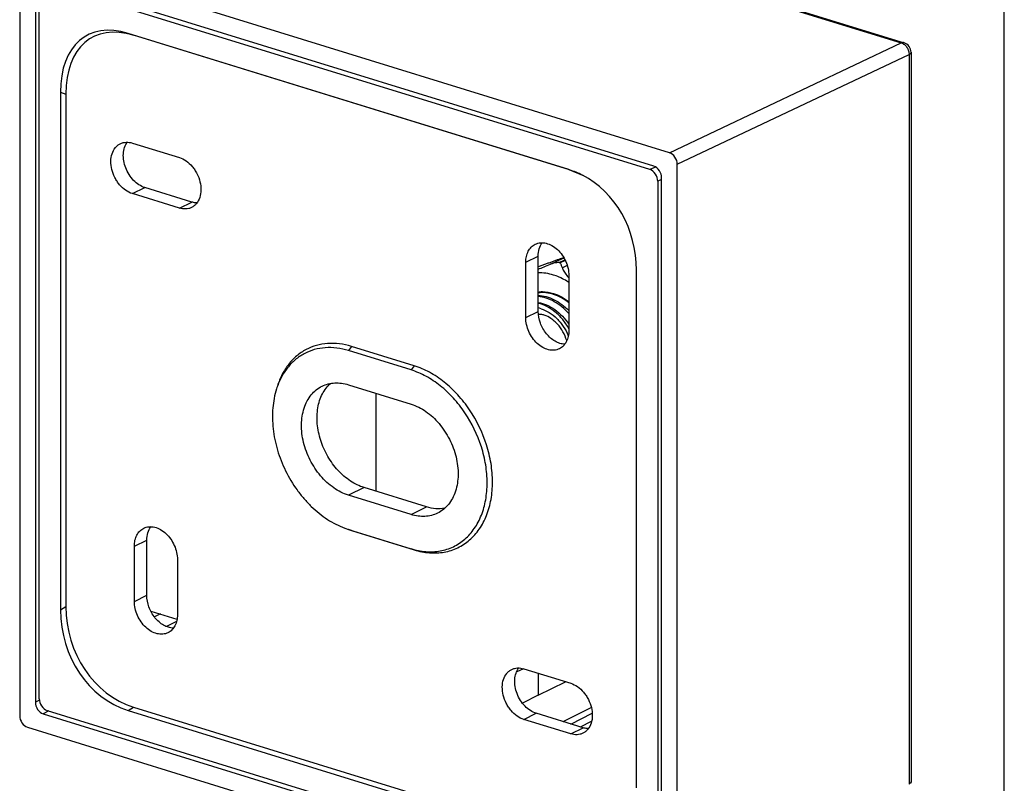
# Model space of a CAD drawing. Units: inches. Extents: x 807 to 1186, y 441 to 904.
# Drawn here: x 807 to 906, y 719 to 795 of the extents above; entities that cross this region are included whole.
import ezdxf

# ---------------------------------------------------------------- set-up
doc = ezdxf.new("R2010")
doc.units = ezdxf.units.IN
doc.header["$LTSCALE"] = 0.64311
doc.header["$MEASUREMENT"] = 0
doc.layers.get('0').update_dxf_attribs({"linetype": 'CONTINUOUS'})
doc.layers.add('02___PRT_ALL_AXES', color=7, linetype='CONTINUOUS')

msp = doc.modelspace()

# ---------------------------------------------------------------- linework, layer by layer
at = {"color": 7, "linetype": 'Continuous'}
for p, q in [((905.869, 657.878), (905.869, 897.353)), ((833.462, 812.332), (895.561, 793.142)), ((833.736, 812.356), (895.834, 793.166)), ((872.364, 782.16), (808.13, 802.01)), ((807.347, 801.331), (807.347, 725.803)), ((870.797, 780.802), (809.697, 799.684)), ((870.405, 780.463), (810.089, 799.102)), ((808.914, 799.005), (808.914, 727.162)), ((809.306, 727.501), (809.306, 798.423)), ((862.281, 780.476), (818.213, 794.094)), ((818.213, 794.094), (818.75, 793.911)), ((862.366, 780.433), (818.75, 793.911)), ((872.364, 782.16), (895.561, 793.142)), ((896.539, 792.211), (896.539, 719.194)), ((873.147, 780.998), (896.344, 791.98)), ((896.344, 791.98), (896.344, 718.963)), ((811.43, 788.214), (811.966, 788.031)), ((811.43, 788.214), (811.43, 736.398)), ((811.966, 788.031), (811.966, 736.746)), ((818.625, 783.127), (823.325, 781.675)), ((862.281, 780.476), (863.651, 779.916)), ((862.281, 780.476), (862.366, 780.433)), ((870.954, 780.725), (870.405, 780.463)), ((873.147, 705.47), (873.147, 780.998)), ((871.58, 779.487), (871.188, 779.3)), ((871.58, 707.796), (871.58, 779.64)), ((818.625, 778.061), (819.868, 778.671)), ((824.568, 777.219), (819.868, 778.671)), ((871.188, 779.3), (871.188, 708.378)), ((823.325, 776.609), (818.625, 778.061)), ((823.325, 776.609), (824.568, 777.219)), ((857.987, 771.194), (859.23, 771.804)), ((859.23, 766.277), (859.23, 771.804)), ((860.459, 770.99), (861.738, 771.617)), ((861.326, 771.157), (861.889, 771.434)), ((861.738, 771.617), (861.777, 771.616)), ((861.778, 771.616), (861.793, 771.612)), ((857.987, 765.667), (857.987, 771.194)), ((861.927, 771.364), (861.437, 771.123)), ((862.122, 770.856), (861.647, 770.623)), ((861.509, 769.622), (861.507, 769.624)), ((862.295, 769.862), (862.295, 764.336)), ((869.065, 718.587), (869.065, 770.403)), ((857.987, 765.667), (859.23, 766.277)), ((840.558, 762.764), (840.247, 762.345)), ((846.824, 760.827), (840.558, 762.764)), ((846.514, 760.409), (840.247, 762.345)), ((846.824, 760.827), (846.514, 760.409)), ((840.247, 758.927), (846.514, 756.99)), ((843.032, 748.257), (843.032, 758.066)), ((841.801, 748.637), (840.247, 747.874)), ((846.514, 745.938), (840.247, 747.874)), ((846.514, 745.938), (848.068, 746.7)), ((839.877, 744.581), (840.247, 744.456)), ((840.177, 744.471), (840.558, 744.343)), ((840.247, 744.456), (846.514, 742.519)), ((840.558, 744.343), (840.247, 744.456)), ((840.558, 744.343), (846.824, 742.406)), ((818.821, 742.77), (820.064, 743.38)), ((820.064, 737.854), (820.064, 743.38)), ((818.821, 737.244), (818.821, 742.77)), ((846.824, 742.406), (846.514, 742.519)), ((823.129, 741.439), (823.129, 735.913)), ((818.821, 737.244), (820.064, 737.854)), ((811.43, 736.398), (811.966, 736.746)), ((820.47, 736.281), (823.078, 735.475)), ((821.422, 735.987), (820.834, 735.699)), ((823.037, 735.232), (822.034, 734.741)), ((822.681, 734.584), (822.741, 734.614)), ((857.742, 730.505), (857.082, 730.198)), ((857.791, 730.497), (862.491, 729.045)), ((859.231, 730.052), (859.231, 727.859)), ((859.237, 727.847), (861.964, 729.208)), ((809.323, 727.367), (808.914, 727.162)), ((859.231, 727.859), (857.675, 727.055)), ((810.264, 726.284), (809.697, 725.999)), ((810.089, 726.338), (870.405, 707.699)), ((818.213, 726.325), (818.75, 726.673)), ((818.213, 726.325), (862.281, 712.707)), ((818.75, 726.673), (862.366, 713.195)), ((861.732, 725.208), (864.544, 726.611)), ((809.697, 725.999), (870.797, 707.118)), ((857.791, 725.431), (859.034, 726.041)), ((862.491, 723.979), (857.791, 725.431)), ((863.734, 724.589), (859.034, 726.041)), ((862.5, 724.971), (864.622, 726.056)), ((863.453, 724.676), (864.576, 725.251)), ((808.13, 724.641), (872.364, 704.791)), ((862.491, 723.979), (863.734, 724.589))]:
    msp.add_line(p, q, dxfattribs=at)
for centre, radius, start, end in [((895.539, 792.211), 1, 0.01742, 72.87779), ((859.585, 765.328), 6.084, 72.82723, 73.37234), ((859.57, 765.276), 6.138, 72.28531, 72.82723), ((867.603, 774.219), 7.018, 219.24858, 219.38995), ((868.184, 774.698), 7.771, 219.4023, 220.72631), ((859.754, 765.416), 2.813, 92.6411, 100.77835), ((859.763, 765.289), 2.94, 91.78899, 92.70864), ((858.658, 763.771), 2.9, 72.76784, 78.64116), ((895.538, 719.194), 1.001, 350.82992, 0.00259)]:
    msp.add_arc(centre, radius, start, end, dxfattribs=at)
for centre, major_axis, ratio, start_param, end_param in [((820.475, 782.76), (-6.551, 11.051), 0.564395, -0.557249, 0.760867), ((821.012, 782.577), (-6.551, 11.051), 0.564395, -0.557249, 0.760867), ((872.363, 781.239), (-0.44, 0.898), 0.722309, -2.16676, -0.597182), ((860.104, 770.496), (-0.522, 10.288), 0.877682, -0.460355, -0.310379), ((870.405, 779.542), (-0.44, 0.898), 0.721952, -2.167339, -0.597228), ((870.797, 779.881), (-0.44, 0.898), 0.721952, -2.167339, -0.597228), ((860.02, 770.54), (-0.522, 10.288), 0.877682, -1.628495, -0.470788), ((820.475, 736.262), (-0.522, 10.288), 0.877682, 1.513097, 2.831213), ((821.012, 736.61), (-0.522, 10.288), 0.877682, 1.513097, 2.831213), ((809.698, 726.92), (-0.44, 0.898), 0.721952, 0.974254, 2.544365), ((810.089, 727.26), (-0.44, 0.898), 0.721952, 0.974254, 2.544365), ((808.131, 725.562), (-0.44, 0.898), 0.722309, 0.974832, 2.544411)]:
    msp.add_ellipse(centre, major_axis=major_axis, ratio=ratio, start_param=start_param, end_param=end_param, dxfattribs=at)
for points, knots in [([(895.833, 793.167), (895.791, 793.18), (895.696, 793.188), (895.605, 793.162), (895.561, 793.142)], [0, 0, 0, 0, 0.477298, 1, 1, 1, 1]), ([(895.561, 793.142), (895.671, 793.11), (895.889, 792.991), (896.097, 792.761), (896.224, 792.538), (896.317, 792.298), (896.346, 792.105), (896.344, 791.98)], [0, 0, 0, 0, 0.231531, 0.484543, 0.615635, 0.746743, 1, 1, 1, 1]), ([(896.539, 792.211), (896.539, 792.19), (896.529, 792.145), (896.488, 792.084), (896.425, 792.027), (896.373, 791.995), (896.344, 791.98)], [0, 0, 0, 0, 0.198728, 0.422551, 0.687836, 1, 1, 1, 1]), ([(818.625, 778.061), (818.385, 778.135), (817.91, 778.381), (817.417, 778.842), (817.079, 779.293), (816.788, 779.793), (816.536, 780.465), (816.435, 781.287), (816.545, 782.049), (816.823, 782.587), (817.138, 782.901), (817.319, 783.017), (817.414, 783.063)], [0, 0, 0, 0, 0.120898, 0.252989, 0.322076, 0.3921, 0.531378, 0.664595, 0.78697, 0.897289, 0.949213, 1, 1, 1, 1]), ([(817.414, 783.063), (817.502, 783.107), (817.692, 783.176), (818.102, 783.237), (818.421, 783.19), (818.625, 783.127)], [0, 0, 0, 0, 0.239522, 0.483847, 1, 1, 1, 1]), ([(819.868, 778.671), (819.663, 778.735), (819.254, 778.933), (818.719, 779.381), (818.267, 779.959), (817.931, 780.626), (817.734, 781.335), (817.691, 782.037), (817.807, 782.683), (817.997, 783.061), (818.116, 783.22)], [0, 0, 0, 0, 0.116791, 0.243311, 0.376792, 0.512933, 0.646916, 0.774347, 0.892235, 1, 1, 1, 1]), ([(823.325, 781.675), (823.564, 781.601), (824.04, 781.355), (824.533, 780.894), (824.871, 780.443), (825.162, 779.943), (825.413, 779.271), (825.514, 778.45), (825.404, 777.688), (825.127, 777.149), (824.812, 776.835), (824.63, 776.719), (824.536, 776.673)], [0, 0, 0, 0, 0.120898, 0.252989, 0.322076, 0.3921, 0.531378, 0.664595, 0.78697, 0.897289, 0.949213, 1, 1, 1, 1]), ([(824.536, 776.673), (824.447, 776.629), (824.258, 776.56), (823.847, 776.499), (823.528, 776.546), (823.325, 776.609)], [0, 0, 0, 0, 0.239522, 0.483847, 1, 1, 1, 1]), ([(825.064, 777.134), (825.023, 777.135), (824.855, 777.146), (824.689, 777.182), (824.568, 777.219)], [0, 0, 0, 0, 0.243874, 1, 1, 1, 1]), ([(857.987, 771.194), (857.987, 771.392), (858.025, 771.775), (858.209, 772.301), (858.511, 772.727), (858.785, 772.926), (858.93, 772.997)], [0, 0, 0, 0, 0.277934, 0.534968, 0.773142, 1, 1, 1, 1]), ([(858.93, 772.997), (859.092, 773.076), (859.46, 773.176), (860.047, 773.119), (860.632, 772.874), (861.177, 772.464), (861.646, 771.918), (862.122, 771.074), (862.295, 770.341), (862.295, 769.862)], [0, 0, 0, 0, 0.101638, 0.209449, 0.327082, 0.454903, 0.590582, 0.730068, 1, 1, 1, 1]), ([(859.23, 771.804), (859.23, 772.054), (859.289, 772.532), (859.497, 772.973), (859.632, 773.153)], [0, 0, 0, 0, 0.525319, 1, 1, 1, 1]), ([(861.738, 771.617), (861.726, 771.615), (861.7, 771.609), (861.638, 771.592), (861.546, 771.563), (861.42, 771.522), (861.28, 771.474), (861.13, 771.421), (860.915, 771.344), (860.636, 771.243), (860.294, 771.117), (859.943, 770.988), (859.588, 770.857), (859.35, 770.768), (859.23, 770.724)], [0, 0, 0, 0, 0.013176, 0.03009, 0.072355, 0.122777, 0.178925, 0.239217, 0.302563, 0.43545, 0.57335, 0.713897, 0.856065, 1, 1, 1, 1]), ([(859.23, 770.505), (859.424, 770.579), (859.835, 770.737), (860.244, 770.9), (860.459, 770.99)], [0, 0, 0, 0, 0.470836, 1, 1, 1, 1]), ([(861.326, 771.157), (861.252, 771.157), (860.957, 771.144), (860.663, 771.075), (860.459, 770.99)], [0, 0, 0, 0, 0.251833, 1, 1, 1, 1]), ([(861.647, 770.623), (861.618, 770.72), (861.57, 770.857), (861.495, 771.023), (861.457, 771.092), (861.437, 771.123)], [0, 0, 0, 0, 0.562851, 0.797401, 1, 1, 1, 1]), ([(861.647, 770.623), (861.658, 770.587), (861.685, 770.514), (861.753, 770.37), (861.859, 770.192), (862.006, 769.983), (862.113, 769.846), (862.168, 769.779)], [0, 0, 0, 0, 0.113455, 0.231751, 0.478975, 0.736182, 1, 1, 1, 1]), ([(860.76, 769.914), (860.508, 769.992), (860.001, 770.109), (859.482, 770.139), (859.229, 770.131)], [0, 0, 0, 0, 0.510874, 1, 1, 1, 1]), ([(861.507, 769.624), (861.445, 769.653), (861.202, 769.762), (860.951, 769.856), (860.76, 769.914)], [0, 0, 0, 0, 0.254381, 1, 1, 1, 1]), ([(862.296, 769.182), (862.232, 769.223), (861.978, 769.384), (861.712, 769.527), (861.509, 769.622)], [0, 0, 0, 0, 0.254311, 1, 1, 1, 1]), ([(862.295, 767.132), (862.061, 767.318), (861.576, 767.646), (860.794, 767.992), (860.003, 768.165), (859.477, 768.158), (859.226, 768.123)], [0, 0, 0, 0, 0.271126, 0.527964, 0.770212, 1, 1, 1, 1]), ([(859.228, 767.876), (859.496, 767.865), (860.046, 767.776), (860.845, 767.463), (861.613, 766.985), (862.077, 766.575), (862.297, 766.349)], [0, 0, 0, 0, 0.229358, 0.472681, 0.730204, 1, 1, 1, 1]), ([(862.3, 766.054), (862.086, 766.294), (861.629, 766.735), (860.866, 767.262), (860.062, 767.623), (859.502, 767.745), (859.229, 767.772)], [0, 0, 0, 0, 0.26905, 0.52669, 0.770462, 1, 1, 1, 1]), ([(859.672, 768.227), (859.851, 768.233), (860.221, 768.211), (860.581, 768.128), (860.76, 768.072)], [0, 0, 0, 0, 0.489179, 1, 1, 1, 1]), ([(860.76, 768.072), (861.032, 767.988), (861.575, 767.752), (862.063, 767.418), (862.299, 767.227)], [0, 0, 0, 0, 0.484325, 1, 1, 1, 1]), ([(859.229, 767.171), (859.518, 767.124), (860.105, 766.945), (860.925, 766.471), (861.677, 765.812), (862.105, 765.279), (862.299, 764.992)], [0, 0, 0, 0, 0.227489, 0.471666, 0.730664, 1, 1, 1, 1]), ([(862.298, 764.544), (862.121, 764.866), (861.717, 765.469), (860.973, 766.227), (860.141, 766.787), (859.531, 767.013), (859.23, 767.077)], [0, 0, 0, 0, 0.269542, 0.529509, 0.773977, 1, 1, 1, 1]), ([(859.517, 766.541), (859.803, 766.453), (860.373, 766.18), (860.994, 765.677), (861.442, 765.183), (861.854, 764.626), (862.103, 764.163), (862.239, 763.84)], [0, 0, 0, 0, 0.227804, 0.474008, 0.602809, 0.734145, 1, 1, 1, 1]), ([(861.352, 762.533), (861.19, 762.453), (860.822, 762.354), (860.235, 762.411), (859.65, 762.656), (859.106, 763.066), (858.637, 763.612), (858.16, 764.456), (857.987, 765.189), (857.987, 765.667)], [0, 0, 0, 0, 0.101638, 0.209449, 0.327082, 0.454903, 0.590582, 0.730068, 1, 1, 1, 1]), ([(861.881, 762.994), (861.718, 762.999), (861.381, 763.058), (860.897, 763.273), (860.44, 763.603), (859.889, 764.181), (859.389, 765.072), (859.23, 765.881), (859.23, 766.277)], [0, 0, 0, 0, 0.106344, 0.220849, 0.343556, 0.473, 0.7406, 1, 1, 1, 1]), ([(859.843, 765.891), (859.792, 765.907), (859.601, 765.958), (859.401, 765.978), (859.258, 765.969)], [0, 0, 0, 0, 0.274978, 1, 1, 1, 1]), ([(862.088, 763.35), (861.993, 763.655), (861.739, 764.24), (861.282, 764.882), (860.854, 765.308), (860.43, 765.638), (860.079, 765.818), (859.843, 765.891)], [0, 0, 0, 0, 0.272968, 0.541265, 0.668661, 0.788792, 1, 1, 1, 1]), ([(862.295, 764.336), (862.295, 764.138), (862.257, 763.755), (862.073, 763.229), (861.771, 762.803), (861.497, 762.604), (861.352, 762.533)], [0, 0, 0, 0, 0.277934, 0.534968, 0.773142, 1, 1, 1, 1]), ([(840.247, 762.345), (839.864, 762.464), (839.093, 762.635), (837.933, 762.675), (836.825, 762.487), (835.799, 762.076), (834.883, 761.452), (834.101, 760.632), (833.471, 759.639), (833.169, 758.897), (833.046, 758.509)], [0, 0, 0, 0, 0.131599, 0.257197, 0.378333, 0.49731, 0.616689, 0.738992, 0.866296, 1, 1, 1, 1]), ([(840.558, 762.764), (840.163, 762.886), (839.37, 763.062), (838.175, 763.103), (837.034, 762.91), (835.978, 762.487), (835.034, 761.844), (834.229, 760.999), (833.58, 759.977), (833.27, 759.213), (833.143, 758.813)], [0, 0, 0, 0, 0.131599, 0.257197, 0.378333, 0.49731, 0.616689, 0.738992, 0.866296, 1, 1, 1, 1]), ([(846.824, 742.406), (847.32, 742.253), (848.319, 742.052), (849.817, 742.114), (851.204, 742.553), (852.418, 743.354), (853.404, 744.476), (854.127, 745.867), (854.566, 747.471), (854.708, 749.227), (854.551, 751.07), (853.95, 753.562), (852.808, 755.923), (851.227, 757.945), (849.877, 759.22), (848.41, 760.207), (847.353, 760.664), (846.824, 760.827)], [0, 0, 0, 0, 0.057297, 0.111453, 0.163789, 0.216048, 0.269993, 0.32699, 0.387782, 0.452456, 0.520542, 0.591152, 0.734784, 0.805556, 0.873893, 0.938877, 1, 1, 1, 1]), ([(846.514, 742.519), (846.995, 742.371), (847.965, 742.176), (849.419, 742.236), (850.767, 742.663), (851.946, 743.44), (852.903, 744.529), (853.606, 745.881), (854.031, 747.439), (854.169, 749.144), (854.017, 750.933), (853.433, 753.353), (852.324, 755.646), (850.789, 757.61), (849.478, 758.848), (848.053, 759.807), (847.027, 760.25), (846.514, 760.409)], [0, 0, 0, 0, 0.057297, 0.111453, 0.163789, 0.216048, 0.269993, 0.32699, 0.387782, 0.452456, 0.520542, 0.591152, 0.734784, 0.805556, 0.873893, 0.938877, 1, 1, 1, 1]), ([(840.247, 747.874), (839.724, 748.036), (838.961, 748.43), (838.068, 749.151), (837.436, 749.812), (836.874, 750.561), (836.239, 751.652), (835.691, 753.119), (835.469, 754.909), (835.677, 756.332), (836.088, 757.309), (836.496, 757.928), (837.001, 758.433), (837.397, 758.686), (837.603, 758.787)], [0, 0, 0, 0, 0.1208, 0.185747, 0.253067, 0.322099, 0.392067, 0.53124, 0.664359, 0.786651, 0.843385, 0.897366, 0.949251, 1, 1, 1, 1]), ([(837.603, 758.787), (837.797, 758.882), (838.21, 759.034), (838.871, 759.132), (839.561, 759.101), (840.019, 758.997), (840.247, 758.927)], [0, 0, 0, 0, 0.239087, 0.482888, 0.735642, 1, 1, 1, 1]), ([(833.046, 758.509), (832.85, 757.893), (832.603, 756.565), (832.64, 754.857), (832.862, 753.455), (833.22, 752.026), (833.9, 750.289), (834.857, 748.688), (835.768, 747.53), (836.741, 746.496), (838.068, 745.421), (839.27, 744.803), (839.877, 744.581)], [0, 0, 0, 0, 0.115035, 0.238095, 0.302157, 0.367433, 0.499962, 0.632495, 0.697776, 0.761846, 0.884915, 1, 1, 1, 1]), ([(846.514, 756.99), (847.037, 756.829), (847.8, 756.435), (848.692, 755.714), (849.325, 755.053), (849.887, 754.303), (850.522, 753.213), (851.07, 751.746), (851.292, 749.956), (851.084, 748.533), (850.673, 747.555), (850.265, 746.936), (849.759, 746.431), (849.364, 746.179), (849.157, 746.078)], [0, 0, 0, 0, 0.1208, 0.185747, 0.253067, 0.322099, 0.392067, 0.53124, 0.664359, 0.786651, 0.843385, 0.897366, 0.949251, 1, 1, 1, 1]), ([(849.157, 746.078), (848.964, 745.983), (848.551, 745.831), (847.89, 745.733), (847.2, 745.764), (846.742, 745.867), (846.514, 745.938)], [0, 0, 0, 0, 0.239087, 0.482888, 0.735642, 1, 1, 1, 1]), ([(818.821, 742.77), (818.821, 742.968), (818.859, 743.351), (819.042, 743.877), (819.344, 744.303), (819.619, 744.502), (819.764, 744.574)], [0, 0, 0, 0, 0.277934, 0.534968, 0.773142, 1, 1, 1, 1]), ([(819.764, 744.574), (819.925, 744.653), (820.294, 744.752), (820.881, 744.695), (821.466, 744.451), (822.01, 744.041), (822.479, 743.495), (822.956, 742.65), (823.129, 741.917), (823.129, 741.439)], [0, 0, 0, 0, 0.101638, 0.209449, 0.327082, 0.454903, 0.590582, 0.730068, 1, 1, 1, 1]), ([(820.064, 743.38), (820.064, 743.63), (820.123, 744.109), (820.331, 744.549), (820.466, 744.73)], [0, 0, 0, 0, 0.525319, 1, 1, 1, 1]), ([(822.186, 734.109), (822.024, 734.03), (821.656, 733.931), (821.068, 733.987), (820.483, 734.232), (819.939, 734.642), (819.47, 735.188), (818.994, 736.033), (818.821, 736.765), (818.821, 737.244)], [0, 0, 0, 0, 0.101638, 0.209449, 0.327082, 0.454903, 0.590582, 0.730068, 1, 1, 1, 1]), ([(822.714, 734.57), (822.552, 734.575), (822.215, 734.635), (821.731, 734.85), (821.274, 735.18), (820.723, 735.758), (820.223, 736.649), (820.064, 737.457), (820.064, 737.854)], [0, 0, 0, 0, 0.106344, 0.220849, 0.343556, 0.473, 0.7406, 1, 1, 1, 1]), ([(823.129, 735.913), (823.129, 735.714), (823.091, 735.332), (822.907, 734.806), (822.605, 734.38), (822.331, 734.18), (822.186, 734.109)], [0, 0, 0, 0, 0.277934, 0.534968, 0.773142, 1, 1, 1, 1]), ([(857.791, 725.431), (857.551, 725.505), (857.076, 725.751), (856.583, 726.212), (856.245, 726.663), (855.954, 727.163), (855.703, 727.835), (855.601, 728.657), (855.712, 729.419), (855.989, 729.957), (856.304, 730.271), (856.485, 730.387), (856.58, 730.433)], [0, 0, 0, 0, 0.120898, 0.252989, 0.322076, 0.3921, 0.531378, 0.664595, 0.78697, 0.897289, 0.949213, 1, 1, 1, 1]), ([(856.58, 730.433), (856.669, 730.477), (856.858, 730.546), (857.268, 730.607), (857.588, 730.56), (857.791, 730.497)], [0, 0, 0, 0, 0.239522, 0.483847, 1, 1, 1, 1]), ([(859.034, 726.041), (858.829, 726.105), (858.421, 726.303), (857.885, 726.751), (857.433, 727.329), (857.097, 727.996), (856.9, 728.705), (856.858, 729.407), (856.974, 730.053), (857.164, 730.431), (857.282, 730.59)], [0, 0, 0, 0, 0.116791, 0.243311, 0.376792, 0.512933, 0.646916, 0.774347, 0.892235, 1, 1, 1, 1]), ([(862.491, 729.045), (862.731, 728.971), (863.206, 728.725), (863.699, 728.264), (864.037, 727.813), (864.328, 727.313), (864.579, 726.641), (864.681, 725.82), (864.571, 725.058), (864.293, 724.519), (863.978, 724.205), (863.797, 724.089), (863.702, 724.043)], [0, 0, 0, 0, 0.120898, 0.252989, 0.322076, 0.3921, 0.531378, 0.664595, 0.78697, 0.897289, 0.949213, 1, 1, 1, 1]), ([(864.231, 724.504), (864.19, 724.505), (864.022, 724.516), (863.856, 724.552), (863.734, 724.589)], [0, 0, 0, 0, 0.243874, 1, 1, 1, 1]), ([(863.702, 724.043), (863.613, 723.999), (863.424, 723.93), (863.014, 723.869), (862.695, 723.916), (862.491, 723.979)], [0, 0, 0, 0, 0.239522, 0.483847, 1, 1, 1, 1]), ([(896.539, 719.194), (896.539, 719.173), (896.529, 719.128), (896.488, 719.066), (896.425, 719.01), (896.373, 718.978), (896.344, 718.963)], [0, 0, 0, 0, 0.198728, 0.422551, 0.687836, 1, 1, 1, 1])]:
    msp.add_open_spline(points, degree=3, knots=knots, dxfattribs=at)
at = {"layer": '02___PRT_ALL_AXES', "color": 7, "linetype": 'Continuous'}
msp.add_line((848.068, 746.7), (841.801, 748.637), dxfattribs=at)
for points, knots in [([(841.801, 748.637), (841.321, 748.785), (840.367, 749.261), (839.354, 750.15), (838.642, 751.022), (838.007, 751.996), (837.416, 753.325), (837.066, 754.984), (837.101, 756.35), (837.34, 757.344), (837.612, 758.007), (837.975, 758.589), (838.278, 758.92), (838.441, 759.065)], [0, 0, 0, 0, 0.118493, 0.247359, 0.314799, 0.383374, 0.520985, 0.654847, 0.780271, 0.839068, 0.895081, 0.948555, 1, 1, 1, 1]), ([(849.866, 746.565), (849.577, 746.514), (848.964, 746.488), (848.365, 746.608), (848.068, 746.7)], [0, 0, 0, 0, 0.485933, 1, 1, 1, 1])]:
    msp.add_open_spline(points, degree=3, knots=knots, dxfattribs=at)

doc.saveas('drawing.dxf')
